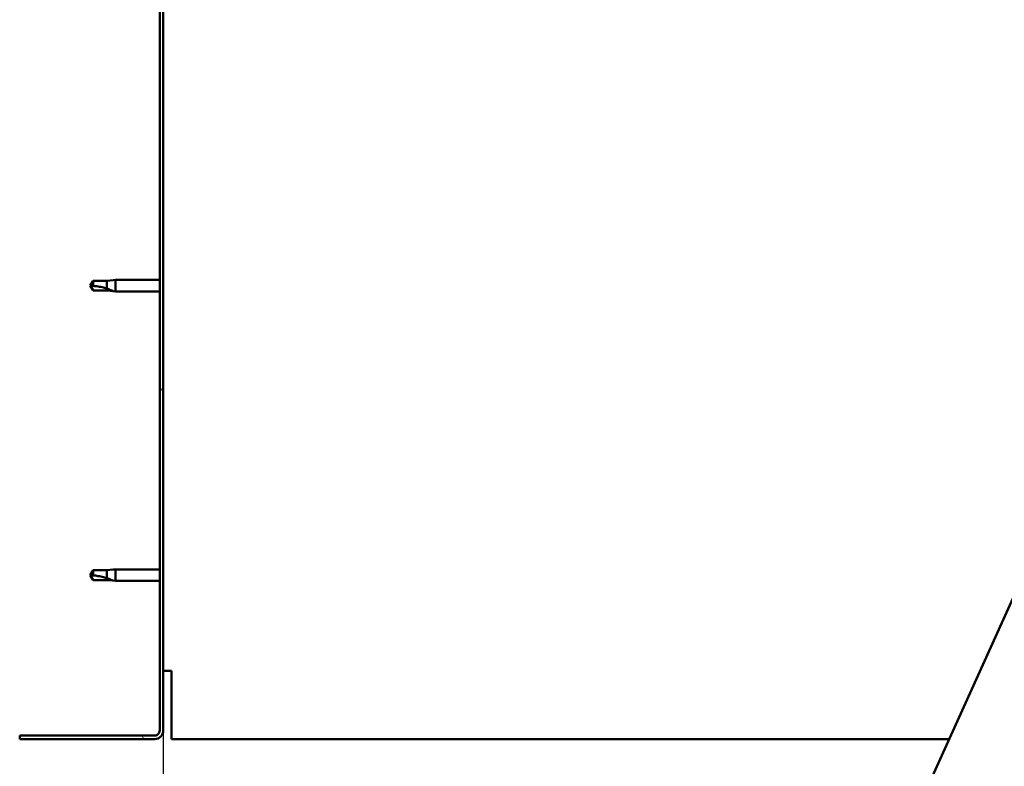
# Model space of a CAD drawing. Units: millimetres. Extents: x -6502 to 24586, y 2975 to 8837.
# Drawn here: x -6200 to -5788, y 6986 to 7298 of the extents above; entities that cross this region are included whole.
import ezdxf

# ---------------------------------------------------------------- set-up
doc = ezdxf.new("R2010")
doc.units = ezdxf.units.MM
doc.header["$LTSCALE"] = 25
for name, color, linetype, lineweight in [('Dimension (ISO)', 7, 'Continuous', 25), ('Hatch (ISO)', 7, 'Continuous', 18), ('Visible (ISO)', 7, 'Continuous', 50)]:
    doc.layers.add(name, color=color, linetype=linetype, lineweight=lineweight)
doc.styles.add('Note Text (ISO)', font='tahoma.ttf')
doc.dimstyles.new('Default (ISO)', dxfattribs={"dimscale": 25, "dimtxt": 3.5, "dimasz": 2.5, "dimexe": 3.175, "dimexo": 0, "dimgap": 0.762, "dimtad": 1, "dimrnd": 1e-08, "dimzin": 0, "dimtxsty": 'Note Text (ISO)', "dimcen": 0.09, "dimdle": 10, "dimclrd": 256, "dimclre": 256, "dimclrt": 256, "dimazin": 0, "dimtfac": 1.001485705375671, "dimtmove": 0, "dimatfit": 3, "dimfxl": 1, "dimtolj": 1, "dimtzin": 0, "dimlwd": -1, "dimlwe": -1, "dimarcsym": 0})

# ---------------------------------------------------------------- blocks, each defined once
blk = doc.blocks.new('*D8')
at = {"layer": 'Defpoints', "color": 0, "transparency": 16777216}
for p in [(-6139.686328380303, 7000.547314205462), (-3239.686328380391, 7000.547314205286), (-3239.686328380391, 6548.847543544241)]:
    blk.add_point(p, dxfattribs=at)
at = {"layer": 'Dimension (ISO)', "transparency": 16777216}
for p, q in [((-6139.686328380303, 7000.547314205462), (-6139.686328380303, 6469.472543544241)), ((-3239.686328380391, 7000.547314205286), (-3239.686328380391, 6469.472543544241)), ((-6077.186328380303, 6548.847543544241), (-3302.186328380391, 6548.847543544241))]:
    blk.add_line(p, q, dxfattribs=at)
for points in [[(-6077.186328380303, 6559.264210210908), (-6077.186328380303, 6538.430876877575), (-6139.686328380303, 6548.847543544241)], [(-3302.186328380391, 6559.264210210908), (-3302.186328380391, 6538.430876877575), (-3239.686328380391, 6548.847543544241)]]:
    blk.add_solid(points, dxfattribs=at)
at = {"layer": 'Dimension (ISO)', "transparency": 16777216, "insert": (-4981.531225800344, 6659.040927777388), "char_height": 87.5, "attachment_point": 1, "style": 'Note Text (ISO)'}
blk.add_mtext('\\A1;2900', dxfattribs=at)

msp = doc.modelspace()

# ---------------------------------------------------------------- hatches: boundary and pattern name
at = {"layer": 'Hatch (ISO)'}
h = msp.add_hatch(dxfattribs=at)
h.set_pattern_fill('ANSI31', color=256, scale=635, angle=75.00017538262, style=0)
h.set_pattern_definition([(120.00017538262, (0, 0), (-68.74064494146478, -39.68771041558673), [])])
edge = h.paths.add_edge_path()
edge.add_line((-6199.686328380287, 7493.547314205452), (-6199.686328380276, 7475.547314205464))
edge.add_line((-6199.686328380276, 7475.547314205464), (-6198.186328380275, 7475.547314205464))
edge.add_line((-6198.186328380275, 7475.547314205464), (-6198.186328380287, 7493.547314205452))
edge.add_ellipse((-6196.186328380274, 7493.547314205463), major_axis=(-2.000000000000003, -1.241007296926002e-11), ratio=1, start_angle=269.9999999996445, end_angle=359.9999999999987, ccw=False)
edge.add_line((-6196.186328380274, 7495.547314205463), (-6143.186328380274, 7495.54731420546))
edge.add_ellipse((-6143.186328380274, 7493.547314205461), major_axis=(-7.461808948505669e-13, 1.999999999999998), ratio=1, start_angle=269.9999999999939, end_angle=359.9999999999949, ccw=False)
edge.add_line((-6141.186328380274, 7493.547314205461), (-6141.186328380304, 7000.54731420546))
edge.add_ellipse((-6143.186328380304, 7000.547314205461), major_axis=(2.000000000000049, -4.773959005888288e-13), ratio=1, start_angle=269.9999999993786, end_angle=359.9999999999811, ccw=False)
edge.add_line((-6143.186328380327, 6998.547314205461), (-6199.686328380305, 6998.547314205463))
edge.add_line((-6199.686328380305, 6998.547314205463), (-6199.686328380305, 6997.047314205464))
edge.add_line((-6199.686328380305, 6997.047314205463), (-6143.186328380327, 6997.047314205439))
edge.add_ellipse((-6143.186328380304, 7000.547314205461), major_axis=(-2.231040352462853e-11, -3.500000000000086), ratio=1, start_angle=0, end_angle=90.00000000035475)
edge.add_line((-6139.686328380303, 7000.547314205461), (-6139.686328380273, 7493.547314205461))
edge.add_ellipse((-6143.186328380274, 7493.547314205461), major_axis=(3.500000000000004, 4.390932062392497e-13), ratio=1, start_angle=2.117340687945867e-12, end_angle=90.00000000000676)
edge.add_line((-6143.186328380275, 7497.04731420546), (-6159.68632838028, 7497.047314205462))
edge.add_line((-6159.68632838028, 7497.047314205462), (-6179.686328380281, 7497.047314205463))
edge.add_line((-6179.686328380281, 7497.047314205463), (-6196.186328380274, 7497.047314205464))
edge.add_ellipse((-6196.186328380274, 7493.547314205463), major_axis=(2.226552275885752e-13, 3.500000000000002), ratio=1, start_angle=0, end_angle=90.00000000020833)

# ---------------------------------------------------------------- linework, layer by layer
at = {"layer": 'Visible (ISO)'}
for p, q in [((-6141.186328380274, 7493.547314205462), (-6141.186328380305, 7000.547314205462)), ((-6139.686328380304, 7000.547314205462), (-6139.686328380274, 7493.547314205462)), ((-5959.852568233632, 6668.494222190489), (-5695.33972327359, 7253.470251486684)), ((-6169.002760328559, 7188.597314205464), (-6170.186328380398, 7186.547314205463)), ((-6169.002760328558, 7188.597314205463), (-6169.002760328558, 7186.413901507051)), ((-6163.256328380397, 7188.597314205464), (-6169.002760328559, 7188.597314205464)), ((-6160.612773668773, 7188.856486236014), (-6163.256328380398, 7188.597314205463)), ((-6163.256328380397, 7188.597314205463), (-6163.256328380397, 7185.303804681654)), ((-6160.612773668773, 7188.856486236014), (-6159.686328380398, 7188.947314205463)), ((-6159.686328380398, 7188.947314205462), (-6159.686328380398, 7184.147314205463)), ((-6141.186328380232, 7188.947314205463), (-6159.686328380398, 7188.947314205463)), ((-6169.002760328559, 7184.497314205464), (-6170.186328380398, 7186.547314205463)), ((-6163.256328380398, 7184.497314205463), (-6169.002760328559, 7184.497314205464)), ((-6160.612773668773, 7184.238142174911), (-6163.256328380398, 7184.497314205463)), ((-6160.612773668773, 7184.238142174911), (-6159.686328380398, 7184.147314205463)), ((-6141.186328380231, 7184.147314205462), (-6159.686328380399, 7184.147314205463)), ((-6169.002760328566, 7067.597314205464), (-6170.186328380405, 7065.547314205465)), ((-6169.002760328566, 7063.497314205465), (-6170.186328380405, 7065.547314205464)), ((-6169.002760328565, 7067.597314205464), (-6169.002760328565, 7065.413901507051)), ((-6163.256328380404, 7067.597314205464), (-6169.002760328566, 7067.597314205464)), ((-6160.61277366878, 7067.856486236015), (-6163.256328380405, 7067.597314205464)), ((-6163.256328380404, 7067.597314205464), (-6163.256328380404, 7064.303804681655)), ((-6160.61277366878, 7067.856486236015), (-6159.686328380405, 7067.947314205464)), ((-6159.686328380404, 7067.947314205463), (-6159.686328380404, 7063.147314205463)), ((-6141.18632838024, 7067.947314205464), (-6159.686328380405, 7067.947314205465)), ((-6163.256328380405, 7063.497314205463), (-6169.002760328566, 7063.497314205464)), ((-6160.61277366878, 7063.238142174912), (-6163.256328380405, 7063.497314205463)), ((-6160.61277366878, 7063.238142174912), (-6159.686328380405, 7063.147314205463)), ((-6141.18632838024, 7063.147314205463), (-6159.686328380406, 7063.147314205464)), ((-6136.186328380407, 7025.547314205462), (-6139.686328380407, 7025.547314205462)), ((-6136.186328380406, 7025.547314205462), (-6136.186328380408, 7000.547314205461)), ((-6136.186328380408, 6997.047314205461), (-6136.186328380408, 7000.547314205461)), ((-6143.186328380327, 6998.547314205442), (-6199.686328380305, 6998.547314205466)), ((-6199.686328380304, 6998.547314205466), (-6199.686328380304, 6997.047314205466)), ((-6199.686328380304, 6997.047314205466), (-6143.186328380327, 6997.047314205442)), ((-6136.186328380408, 6997.047314205462), (-5811.288338697836, 6997.047314205446))]:
    msp.add_line(p, q, dxfattribs=at)
for centre, radius, start in [((-6143.186328380304, 7000.547314205462), 2.000000000000048, 269.9999999993385), ((-6143.186328380304, 7000.547314205463), 3.500000000000085, 269.9999999996365)]:
    msp.add_arc(centre, radius, start, 0, dxfattribs=at)
for points in [[(-6170.186328380398, 7186.547314205463), (-6169.80251550808, 7186.547314205463), (-6169.405891904368, 7186.504784107778), (-6169.002760328558, 7186.413901507051)], [(-6170.186328380405, 7065.547314205464), (-6169.802515508088, 7065.547314205464), (-6169.405891904375, 7065.504784107779), (-6169.002760328565, 7065.413901507051)]]:
    msp.add_open_spline(points, degree=3, dxfattribs=at)
for points, knots in [([(-6169.002760328558, 7186.413901507051), (-6168.668706823574, 7186.395074123427), (-6168.33159055981, 7186.368067676453), (-6167.250860050181, 7186.255225515624), (-6166.504152796292, 7186.137039939384), (-6165.049169596943, 7185.831509190654), (-6164.344101439915, 7185.645170675938), (-6163.535316082821, 7185.394500142281), (-6163.394822857247, 7185.349507859014), (-6163.256328380397, 7185.303804681654)], [1.029829890154076, 1.029829890154076, 1.029829890154076, 1.029829890154076, 1.126867156678481, 1.126867156678481, 1.340161807795529, 1.340161807795529, 1.553456458912577, 1.553456458912577, 1.599037401418028, 1.599037401418028, 1.599037401418028, 1.599037401418028]), ([(-6163.256328380397, 7185.303804681654), (-6162.997979828431, 7185.216077136015), (-6162.744825928749, 7185.125295248589), (-6162.166531418986, 7184.907824865909), (-6161.845526319252, 7184.779144774693), (-6161.268271675784, 7184.535478525897), (-6160.968122406111, 7184.401689340312), (-6160.740285154108, 7184.297318191923), (-6160.693189993359, 7184.275538708462), (-6160.629237383033, 7184.245843259408), (-6160.612773668772, 7184.238142174911), (-6160.612773668772, 7184.238142174911)], [0.97254935938653, 0.97254935938653, 0.97254935938653, 0.97254935938653, 1.054796949965113, 1.054796949965113, 1.164824355438621, 1.164824355438621, 1.262309350544953, 1.262309350544953, 1.290225979051156, 1.290225979051156, 1.318142607557358, 1.318142607557358, 1.318142607557358, 1.318142607557358]), ([(-6169.002760328565, 7065.413901507051), (-6168.668706823581, 7065.395074123427), (-6168.331590559817, 7065.368067676454), (-6167.250860050188, 7065.255225515624), (-6166.504152796299, 7065.137039939385), (-6165.04916959695, 7064.831509190655), (-6164.344101439922, 7064.645170675939), (-6163.535316082828, 7064.394500142282), (-6163.394822857254, 7064.349507859014), (-6163.256328380404, 7064.303804681655)], [1.029829890154076, 1.029829890154076, 1.029829890154076, 1.029829890154076, 1.126867156678481, 1.126867156678481, 1.340161807795529, 1.340161807795529, 1.553456458912577, 1.553456458912577, 1.599037401418028, 1.599037401418028, 1.599037401418028, 1.599037401418028]), ([(-6163.256328380404, 7064.303804681655), (-6162.997979828438, 7064.216077136016), (-6162.744825928757, 7064.12529524859), (-6162.166531418993, 7063.907824865909), (-6161.845526319259, 7063.779144774694), (-6161.268271675791, 7063.535478525897), (-6160.968122406119, 7063.401689340312), (-6160.740285154115, 7063.297318191924), (-6160.693189993366, 7063.275538708462), (-6160.629237383039, 7063.245843259409), (-6160.612773668779, 7063.238142174912), (-6160.612773668779, 7063.238142174912)], [0.97254935938653, 0.97254935938653, 0.97254935938653, 0.97254935938653, 1.054796949965113, 1.054796949965113, 1.164824355438621, 1.164824355438621, 1.262309350544953, 1.262309350544953, 1.290225979051156, 1.290225979051156, 1.318142607557358, 1.318142607557358, 1.318142607557358, 1.318142607557358])]:
    msp.add_open_spline(points, degree=3, knots=knots, dxfattribs=at)

# ---------------------------------------------------------------- dimensions: what is measured, and where the dimension line sits
at = {"layer": 'Dimension (ISO)'}
dim = msp.add_linear_dim(base=(-3239.686328380391, 6548.847543544241), p1=(-6139.686328380303, 7000.547314205462), p2=(-3239.686328380391, 7000.547314205286), dimstyle='Default (ISO)', override={"dimgap": 0.762, "dimdec": 0, "dimtol": 0, "dimlim": 0, "dimtp": 0, "dimtm": -0, "dimtdec": 2, "dimtofl": 0, "dimatfit": 1}, dxfattribs=at)
dim.commit()
dim.dimension.update_dxf_attribs({"geometry": '*D8', "text_midpoint": (-4855.775685981561, 6548.847543544241), "dimtype": 160})

doc.saveas('drawing.dxf')
